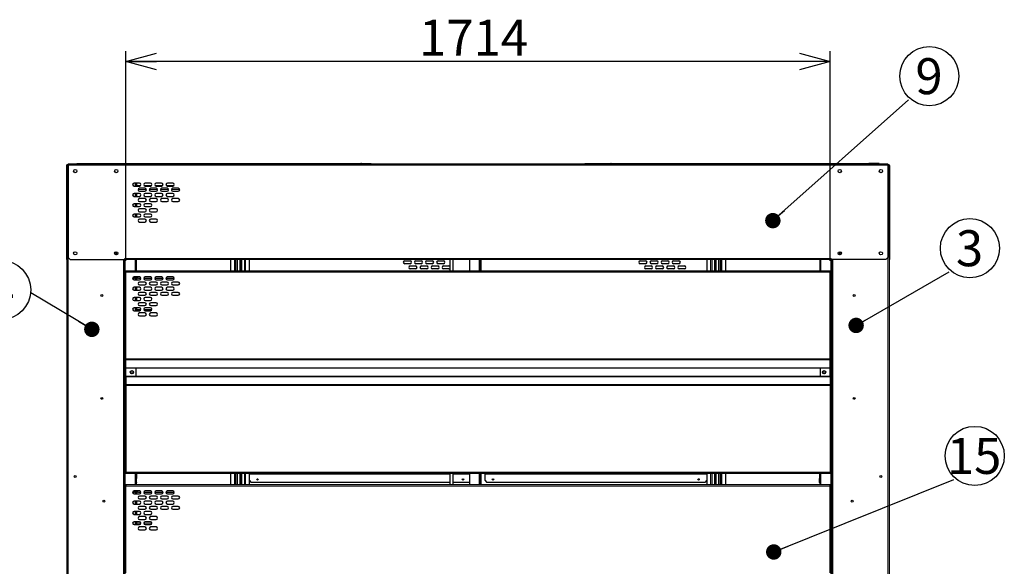
# Model space of a CAD drawing. Units: millimetres. Extents: x 500 to 10412, y 200 to 7225.
# Drawn here: x 4803 to 7198, y 2964 to 4293 of the extents above; entities that cross this region are included whole.
import ezdxf

# ---------------------------------------------------------------- set-up
doc = ezdxf.new("R2010")
doc.units = ezdxf.units.MM
doc.header["$LTSCALE"] = 25
doc.layers.add('細線', color=7, linetype='Continuous', lineweight=25)
doc.styles.add('SLDTEXTSTYLE1', font='MSGOTHIC.TTC')
doc.styles.add('SLDTEXTSTYLE3', font='MSGOTHIC.TTC')
doc.styles.get("Standard").update_dxf_attribs({"font": 'MSGOTHIC.TTC'})
doc.dimstyles.new('SLDDIMSTYLE0', dxfattribs={"dimtxt": 87.5, "dimasz": 75, "dimexe": 0, "dimexo": 0.0625, "dimgap": 21.875, "dimtad": 3, "dimdec": 1, "dimrnd": 1e-09, "dimzin": 12, "dimdsep": 46, "dimtxsty": 'SLDTEXTSTYLE1', "dimblk1": 'OPEN30', "dimblk2": 'OPEN30', "dimsah": 1, "dimcen": 0.09, "dimadec": 0, "dimazin": 3, "dimtfac": 1, "dimtdec": 1, "dimtofl": 0, "dimtmove": 0, "dimatfit": 3, "dimldrblk": 'OPEN30', "dimfxl": 1, "dimfrac": 2, "dimtolj": 1, "dimtzin": 12, "dimarcsym": 0})
doc.dimstyles.new('SLDDIMSTYLE3', dxfattribs={"dimtxt": 0.18, "dimasz": 37.5, "dimexe": 0, "dimexo": 0.0625, "dimgap": 0, "dimtad": 0, "dimtih": 1, "dimtoh": 1, "dimdec": 0, "dimrnd": 1e-09, "dimzin": 0, "dimdsep": 46, "dimtxsty": 'STANDARD', "dimblk1": 'DOT', "dimblk2": 'DOT', "dimsah": 1, "dimcen": 0.09, "dimadec": 0, "dimazin": 0, "dimtfac": 37.5, "dimtdec": 0, "dimtofl": 0, "dimtmove": 0, "dimatfit": 3, "dimldrblk": 'DOT', "dimfxl": 1, "dimfrac": 2, "dimtolj": 1, "dimtzin": 0, "dimarcsym": 0})

# ---------------------------------------------------------------- blocks, each defined once
blk = doc.blocks.new('_Open30')
at = {"color": 0, "linetype": 'ByBlock', "lineweight": -2}
for p, q in [((-1, 0.267949), (0, 0)), ((0, 0), (-1, -0.267949)), ((0, 0), (-1, 0))]:
    blk.add_line(p, q, dxfattribs=at)
blk = doc.blocks.new('_D_15')
at = {"layer": '細線'}
for p, q in [((5061.1, 3707.2), (5061.1, 4216.2)), ((6775.1, 3707.2), (6775.1, 4216.2)), ((6775.1, 4191.2), (5061.1, 4191.2))]:
    blk.add_line(p, q, dxfattribs=at)
at = {"layer": '細線', "xscale": 75, "yscale": 75, "rotation": 180}
blk.add_blockref('_Open30', (5061.1, 4191.2), dxfattribs=at)
at = {"layer": '細線', "xscale": 75, "yscale": 75}
blk.add_blockref('_Open30', (6775.1, 4191.2), dxfattribs=at)
at = {"layer": '細線', "insert": (5774.8, 4293), "char_height": 87.5, "attachment_point": 1, "style": 'SLDTEXTSTYLE1'}
blk.add_mtext('1714', dxfattribs=at)
blk = doc.blocks.new('SW_NOTE_17')
at = {"layer": '細線', "color": 0}
blk.add_circle((-71.8, 7), 71.8, dxfattribs=at)
at = {"layer": '細線', "color": 0, "insert": (-72.7, 50.8), "char_height": 87.5, "attachment_point": 2, "style": 'SLDTEXTSTYLE3'}
blk.add_mtext('4', dxfattribs=at)
blk = doc.blocks.new('_Dot')
at = {"color": 0, "linetype": 'ByBlock', "lineweight": -2}
blk.add_line((-0.5, 0), (-1, 0), dxfattribs=at)
at = {"color": 0, "linetype": 'ByBlock', "const_width": 0.5}
blk.add_lwpolyline([(-0.25, 0, 1), (0.25, 0, 1)], format="xyb", close=True, dxfattribs=at)
blk = doc.blocks.new('SW_NOTE_18')
at = {"layer": '細線', "color": 0}
blk.add_circle((50.8, 57.8), 71.8, dxfattribs=at)
at = {"layer": '細線', "color": 0, "insert": (49.9, 101.5), "char_height": 87.5, "attachment_point": 2, "style": 'SLDTEXTSTYLE3'}
blk.add_mtext('3', dxfattribs=at)
blk = doc.blocks.new('SW_NOTE_19')
at = {"layer": '細線', "color": 0}
blk.add_circle((50.8, 57.8), 71.8, dxfattribs=at)
at = {"layer": '細線', "color": 0, "insert": (49.9, 101.5), "char_height": 87.5, "attachment_point": 2, "style": 'SLDTEXTSTYLE3'}
blk.add_mtext('9', dxfattribs=at)
blk = doc.blocks.new('SW_NOTE_20')
at = {"layer": '細線', "color": 0}
blk.add_circle((50.8, 57.8), 71.8, dxfattribs=at)
at = {"layer": '細線', "color": 0, "insert": (49.1, 101.5), "char_height": 87.5, "attachment_point": 2, "style": 'SLDTEXTSTYLE3'}
blk.add_mtext('15', dxfattribs=at)

msp = doc.modelspace()

# ---------------------------------------------------------------- linework, layer by layer
at = {"color": 7, "linetype": 'Continuous', "lineweight": 25}
for p, q in [((4917.11, 3938.35), (4917.11, 3715.15)), ((4918.11, 3938.35), (4918.11, 3937.15)), ((4918.11, 3937.15), (4918.11, 2040.15)), ((4918.11, 3937.15), (4920.91, 3937.15)), ((4921.11, 3941.15), (4919.91, 3941.15)), ((4921.11, 3940.15), (4919.91, 3940.15)), ((4920.91, 3937.15), (4921.11, 3937.15)), ((4921.11, 3942.15), (4921.11, 3939.35)), ((6915.11, 3942.15), (4921.11, 3942.15)), ((4921.11, 3939.35), (4921.11, 3715.15)), ((4942.11, 3942.15), (4942.11, 3943.75)), ((4942.11, 3943.75), (4947.11, 3943.75)), ((4947.11, 3942.15), (4947.11, 3943.75)), ((4947.11, 3943.75), (4967.21, 3943.75)), ((4967.21, 3942.15), (4967.21, 3943.75)), ((4967.21, 3943.75), (5030.11, 3943.75)), ((5030.11, 3943.14), (5030.11, 3943.75)), ((5030.11, 3943.75), (5632.98, 3943.75)), ((5030.11, 3942.15), (5030.11, 3943.14)), ((5634.4, 3943.75), (5632.98, 3943.75)), ((5634.4, 3943.14), (5634.4, 3943.75)), ((5634.4, 3943.75), (5658.11, 3943.75)), ((5658.11, 3942.15), (5658.11, 3943.75)), ((6178.11, 3942.15), (6178.11, 3943.75)), ((6178.11, 3943.75), (6241.01, 3943.75)), ((6241.01, 3943.14), (6241.01, 3943.75)), ((6242.42, 3943.75), (6241.01, 3943.75)), ((6242.42, 3943.75), (6845.29, 3943.75)), ((6845.29, 3943.14), (6845.29, 3943.75)), ((6845.29, 3943.75), (6869.01, 3943.75)), ((6845.29, 3942.15), (6845.29, 3943.14)), ((6869.01, 3942.15), (6869.01, 3943.75)), ((6889.11, 3943.75), (6869.01, 3943.75)), ((6889.11, 3942.15), (6889.11, 3943.75)), ((6894.11, 3943.75), (6889.11, 3943.75)), ((6894.11, 3942.15), (6894.11, 3943.75)), ((6915.11, 3942.15), (6915.11, 3939.35)), ((6915.11, 3941.15), (6916.31, 3941.15)), ((6915.11, 3940.15), (6916.31, 3940.15)), ((6915.11, 3939.35), (6915.11, 3715.15)), ((6915.31, 3937.15), (6915.11, 3937.15)), ((6918.11, 3937.15), (6915.31, 3937.15)), ((6918.11, 3938.35), (6918.11, 3937.15)), ((6918.11, 3937.15), (6918.11, 2040.15)), ((6919.11, 3938.35), (6919.11, 3715.15)), ((5094.36, 3895.65), (5081.36, 3895.65)), ((5081.36, 3888.65), (5094.36, 3888.65)), ((5086.11, 3895.65), (5086.11, 3888.65)), ((5087.11, 3895.65), (5087.11, 3888.65)), ((5107.86, 3883.15), (5094.86, 3883.15)), ((5121.36, 3895.65), (5108.36, 3895.65)), ((5108.36, 3888.65), (5121.36, 3888.65)), ((5134.86, 3883.15), (5121.86, 3883.15)), ((5148.36, 3895.65), (5135.36, 3895.65)), ((5135.36, 3888.65), (5148.36, 3888.65)), ((5161.86, 3883.15), (5148.86, 3883.15)), ((5175.36, 3895.65), (5162.36, 3895.65)), ((5162.36, 3888.65), (5175.36, 3888.65)), ((5188.86, 3883.15), (5175.86, 3883.15)), ((5094.36, 3870.65), (5081.36, 3870.65)), ((5081.36, 3863.65), (5094.36, 3863.65)), ((5086.11, 3870.65), (5086.11, 3863.65)), ((5087.11, 3870.65), (5087.11, 3863.65)), ((5094.86, 3876.15), (5107.86, 3876.15)), ((5107.86, 3858.15), (5094.86, 3858.15)), ((5121.36, 3870.65), (5108.36, 3870.65)), ((5108.36, 3863.65), (5121.36, 3863.65)), ((5121.86, 3876.15), (5134.86, 3876.15)), ((5134.86, 3858.15), (5121.86, 3858.15)), ((5148.36, 3870.65), (5135.36, 3870.65)), ((5135.36, 3863.65), (5148.36, 3863.65)), ((5148.86, 3876.15), (5161.86, 3876.15)), ((5161.86, 3858.15), (5148.86, 3858.15)), ((5175.36, 3870.65), (5162.36, 3870.65)), ((5162.36, 3863.65), (5175.36, 3863.65)), ((5175.86, 3876.15), (5188.86, 3876.15)), ((5188.86, 3858.15), (5175.86, 3858.15)), ((5094.36, 3845.65), (5081.36, 3845.65)), ((5081.36, 3838.65), (5094.36, 3838.65)), ((5086.11, 3845.65), (5086.11, 3838.65)), ((5087.11, 3845.65), (5087.11, 3838.65)), ((5094.86, 3851.15), (5107.86, 3851.15)), ((5107.86, 3833.15), (5094.86, 3833.15)), ((5121.36, 3845.65), (5108.36, 3845.65)), ((5108.36, 3838.65), (5121.36, 3838.65)), ((5121.86, 3851.15), (5134.86, 3851.15)), ((5134.86, 3833.15), (5121.86, 3833.15)), ((5148.86, 3851.15), (5161.86, 3851.15)), ((5175.86, 3851.15), (5188.86, 3851.15)), ((5094.36, 3820.65), (5081.36, 3820.65)), ((5081.36, 3813.65), (5094.36, 3813.65)), ((5086.11, 3820.65), (5086.11, 3813.65)), ((5087.11, 3820.65), (5087.11, 3813.65)), ((5094.86, 3826.15), (5107.86, 3826.15)), ((5121.36, 3820.65), (5108.36, 3820.65)), ((5108.36, 3813.65), (5121.36, 3813.65)), ((5121.86, 3826.15), (5134.86, 3826.15)), ((5107.86, 3808.15), (5094.86, 3808.15)), ((5094.86, 3801.15), (5107.86, 3801.15)), ((5134.86, 3808.15), (5121.86, 3808.15)), ((5121.86, 3801.15), (5134.86, 3801.15)), ((4918.11, 3715.15), (4917.11, 3715.15)), ((4917.11, 3715.15), (4917.11, 3710.15)), ((4926.11, 3710.15), (4921.11, 3715.15)), ((5034.31, 3726.4), (5041.91, 3726.4)), ((5058.61, 3710.15), (5058.61, 3712.95)), ((6777.61, 3710.15), (6777.61, 3712.95)), ((6794.31, 3726.4), (6801.91, 3726.4)), ((6910.11, 3710.15), (6915.11, 3715.15)), ((6918.11, 3715.15), (6919.11, 3715.15)), ((6919.11, 3715.15), (6919.11, 3710.15)), ((4917.11, 3710.15), (4918.11, 3710.15)), ((4926.11, 3710.15), (5058.61, 3710.15)), ((5058.11, 3710.15), (5058.11, 2040.15)), ((6777.61, 3710.15), (5058.61, 3710.15)), ((5085.59, 3710.15), (5085.59, 3682.15)), ((5086.3, 3710.15), (5086.3, 3682.15)), ((5316.11, 3710.15), (5316.11, 3682.15)), ((5328.11, 3682.15), (5328.11, 3710.15)), ((5330.11, 3682.15), (5330.11, 3710.15)), ((5341.11, 3682.15), (5341.11, 3710.15)), ((5343.11, 3682.15), (5343.11, 3710.15)), ((5349.61, 3710.15), (5349.61, 3682.15)), ((5361.61, 3710.15), (5361.61, 3682.15)), ((5739.86, 3706.9), (5752.86, 3706.9)), ((5752.86, 3699.9), (5739.86, 3699.9)), ((5753.36, 3694.4), (5766.36, 3694.4)), ((5766.86, 3706.9), (5779.86, 3706.9)), ((5779.86, 3699.9), (5766.86, 3699.9)), ((5780.36, 3694.4), (5793.36, 3694.4)), ((5793.86, 3706.9), (5806.86, 3706.9)), ((5806.86, 3699.9), (5793.86, 3699.9)), ((5807.36, 3694.4), (5820.36, 3694.4)), ((5820.86, 3706.9), (5833.86, 3706.9)), ((5833.86, 3699.9), (5820.86, 3699.9)), ((5834.36, 3694.4), (5847.36, 3694.4)), ((5849.62, 3710.15), (5849.63, 3682.15)), ((5857.63, 3682.15), (5857.62, 3710.15)), ((5897.61, 3710.15), (5897.61, 3682.15)), ((5923.61, 3710.15), (5923.61, 3682.15)), ((6312.86, 3706.9), (6325.86, 3706.9)), ((6325.86, 3699.9), (6312.86, 3699.9)), ((6326.36, 3694.4), (6339.36, 3694.4)), ((6339.86, 3706.9), (6352.86, 3706.9)), ((6352.86, 3699.9), (6339.86, 3699.9)), ((6353.36, 3694.4), (6366.36, 3694.4)), ((6366.86, 3706.9), (6379.86, 3706.9)), ((6379.86, 3699.9), (6366.86, 3699.9)), ((6380.36, 3694.4), (6393.36, 3694.4)), ((6393.86, 3706.9), (6406.86, 3706.9)), ((6406.86, 3699.9), (6393.86, 3699.9)), ((6407.36, 3694.4), (6420.36, 3694.4)), ((6474.61, 3710.15), (6474.61, 3682.15)), ((6486.61, 3710.15), (6486.61, 3682.15)), ((6493.11, 3710.15), (6493.11, 3682.15)), ((6495.11, 3710.15), (6495.11, 3682.15)), ((6506.11, 3710.15), (6506.11, 3682.15)), ((6508.11, 3710.15), (6508.11, 3682.15)), ((6520.11, 3710.15), (6520.11, 3682.15)), ((6749.93, 3710.15), (6749.93, 3682.15)), ((6750.63, 3710.15), (6750.63, 3682.15)), ((6910.11, 3710.15), (6777.61, 3710.15)), ((6778.11, 3710.15), (6778.11, 2040.15)), ((6919.11, 3710.15), (6918.11, 3710.15)), ((5061.12, 3682.15), (5061.12, 3679.35)), ((6775.12, 3682.15), (5061.12, 3682.15)), ((5061.12, 3468.42), (5061.12, 3679.35)), ((5084.65, 3667.68), (5081.12, 3664.15)), ((5094.37, 3667.68), (5081.37, 3667.68)), ((5086.11, 3667.68), (5086.11, 3660.68)), ((5087.11, 3667.68), (5087.11, 3660.68)), ((5092.12, 3664.15), (5088.6, 3667.68)), ((5121.37, 3667.68), (5108.37, 3667.68)), ((5148.37, 3667.68), (5135.37, 3667.68)), ((5175.37, 3667.68), (5162.37, 3667.68)), ((5766.36, 3687.4), (5753.36, 3687.4)), ((5793.36, 3687.4), (5780.36, 3687.4)), ((5820.36, 3687.4), (5807.36, 3687.4)), ((5847.36, 3687.4), (5834.36, 3687.4)), ((6339.36, 3687.4), (6326.36, 3687.4)), ((6366.36, 3687.4), (6353.36, 3687.4)), ((6393.36, 3687.4), (6380.36, 3687.4)), ((6420.36, 3687.4), (6407.36, 3687.4)), ((6775.12, 3679.35), (6775.12, 3682.15)), ((6775.12, 3468.42), (6775.12, 3679.35)), ((5077.87, 3664.15), (5081.12, 3664.15)), ((5081.37, 3660.68), (5094.37, 3660.68)), ((5094.37, 3642.68), (5081.37, 3642.68)), ((5086.11, 3642.68), (5086.11, 3635.68)), ((5087.11, 3642.68), (5087.11, 3635.68)), ((5097.87, 3664.15), (5092.12, 3664.15)), ((5107.87, 3655.18), (5094.87, 3655.18)), ((5094.87, 3648.18), (5107.87, 3648.18)), ((5124.87, 3664.15), (5104.87, 3664.15)), ((5108.37, 3660.68), (5121.37, 3660.68)), ((5121.37, 3642.68), (5108.37, 3642.68)), ((5134.87, 3655.18), (5121.87, 3655.18)), ((5121.87, 3648.18), (5134.87, 3648.18)), ((5151.87, 3664.15), (5131.87, 3664.15)), ((5135.37, 3660.68), (5148.37, 3660.68)), ((5148.37, 3642.68), (5135.37, 3642.68)), ((5161.87, 3655.18), (5148.87, 3655.18)), ((5148.87, 3648.18), (5161.87, 3648.18)), ((5178.87, 3664.15), (5158.87, 3664.15)), ((5162.37, 3660.68), (5175.37, 3660.68)), ((5175.37, 3642.68), (5162.37, 3642.68)), ((5188.87, 3655.18), (5175.87, 3655.18)), ((5175.87, 3648.18), (5188.87, 3648.18)), ((5081.37, 3635.68), (5094.37, 3635.68)), ((5094.37, 3617.68), (5081.37, 3617.68)), ((5086.11, 3617.68), (5086.11, 3610.68)), ((5087.11, 3617.68), (5087.11, 3610.68)), ((5107.87, 3630.18), (5094.87, 3630.18)), ((5094.87, 3623.18), (5107.87, 3623.18)), ((5108.37, 3635.68), (5121.37, 3635.68)), ((5121.37, 3617.68), (5108.37, 3617.68)), ((5134.87, 3630.18), (5121.87, 3630.18)), ((5121.87, 3623.18), (5134.87, 3623.18)), ((5135.37, 3635.68), (5148.37, 3635.68)), ((5161.87, 3630.18), (5148.87, 3630.18)), ((5148.87, 3623.18), (5161.87, 3623.18)), ((5162.37, 3635.68), (5175.37, 3635.68)), ((5188.87, 3630.18), (5175.87, 3630.18)), ((5175.87, 3623.18), (5188.87, 3623.18)), ((5081.37, 3610.68), (5094.37, 3610.68)), ((5107.87, 3605.18), (5094.87, 3605.18)), ((5094.87, 3598.18), (5107.87, 3598.18)), ((5108.37, 3610.68), (5121.37, 3610.68)), ((5134.87, 3605.18), (5121.87, 3605.18)), ((5121.87, 3598.18), (5134.87, 3598.18)), ((5094.37, 3592.68), (5081.37, 3592.68)), ((5081.37, 3585.68), (5094.37, 3585.68)), ((5086.11, 3592.68), (5086.11, 3585.68)), ((5087.11, 3592.68), (5087.11, 3585.68)), ((5087.11, 3588.9), (5097.86, 3588.9)), ((5107.87, 3580.18), (5094.87, 3580.18)), ((5094.87, 3573.18), (5107.87, 3573.18)), ((5104.88, 3588.9), (5124.86, 3588.9)), ((5121.37, 3592.68), (5108.37, 3592.68)), ((5108.37, 3585.68), (5121.37, 3585.68)), ((5134.87, 3580.18), (5121.87, 3580.18)), ((5121.87, 3573.18), (5134.87, 3573.18)), ((5061.12, 3468.42), (5061.12, 3466.12)), ((5061.12, 3447.19), (5061.12, 3466.12)), ((6775.12, 3466.12), (6775.12, 3468.42)), ((6775.12, 3447.19), (6775.12, 3466.12)), ((5061.12, 3447.19), (5061.12, 3445.71)), ((5061.12, 3426.59), (5061.12, 3445.71)), ((5061.12, 3426.59), (5061.12, 3425.11)), ((5086, 3446.51), (5086, 3425.79)), ((6750.22, 3446.51), (6750.22, 3425.79)), ((6775.12, 3445.71), (6775.12, 3447.19)), ((6775.12, 3426.59), (6775.12, 3445.71)), ((6775.12, 3425.11), (6775.12, 3426.59)), ((5061.12, 3425.11), (5061.12, 3406.18)), ((5061.12, 3406.18), (5061.12, 3403.89)), ((5061.12, 3403.89), (5061.12, 3192.95)), ((6775.12, 3425.11), (6775.12, 3406.18)), ((6775.12, 3403.89), (6775.12, 3406.18)), ((6775.12, 3403.89), (6775.12, 3192.95)), ((5061.12, 3192.95), (5061.12, 3190.15)), ((6775.12, 3190.15), (5061.12, 3190.15)), ((5086.11, 3190.15), (5086.11, 3177.65)), ((5087.11, 3190.15), (5087.11, 3177.65)), ((5316.11, 3190.15), (5316.11, 3162.15)), ((5328.11, 3162.15), (5328.11, 3190.15)), ((5330.11, 3162.15), (5330.11, 3190.15)), ((5341.11, 3162.15), (5341.11, 3190.15)), ((5343.11, 3162.15), (5343.11, 3190.15)), ((5349.61, 3190.15), (5349.61, 3162.15)), ((5361.61, 3190.15), (5361.61, 3162.15)), ((5849.75, 3190.15), (5849.76, 3162.15)), ((5857.76, 3162.15), (5857.75, 3190.15)), ((5897.61, 3190.15), (5897.61, 3162.15)), ((5923.61, 3190.15), (5923.61, 3162.15)), ((5934.61, 3190.15), (5934.61, 3188.35)), ((5934.61, 3188.35), (5934.61, 3173.4)), ((6474.61, 3190.15), (6474.61, 3162.15)), ((6486.61, 3190.15), (6486.61, 3162.15)), ((6493.11, 3190.15), (6493.11, 3162.15)), ((6495.11, 3190.15), (6495.11, 3162.15)), ((6506.11, 3190.15), (6506.11, 3162.15)), ((6508.11, 3190.15), (6508.11, 3162.15)), ((6520.11, 3190.15), (6520.11, 3162.15)), ((6749.11, 3190.15), (6749.11, 3177.65)), ((6750.11, 3190.15), (6750.11, 3177.65)), ((6775.12, 3190.15), (6775.12, 3192.95)), ((5061.12, 3162.15), (5061.12, 3159.35)), ((6775.12, 3162.15), (5061.12, 3162.15)), ((5086, 3167.65), (5085.59, 3167.65)), ((5085.59, 3167.65), (5085.59, 3162.15)), ((5086.11, 3168.45), (5086, 3167.65)), ((5086.94, 3167.65), (5086, 3167.65)), ((5086.11, 3168.45), (5086.11, 3177.65)), ((5087.11, 3177.65), (5086.11, 3177.65)), ((5086.11, 3168.45), (5087.11, 3168.45)), ((5086.3, 3167.65), (5086.3, 3162.15)), ((5087.11, 3168.45), (5086.94, 3167.65)), ((5087.11, 3168.45), (5087.11, 3177.65)), ((5361.61, 3173.4), (5366.61, 3168.4)), ((5849.75, 3168.4), (5366.61, 3168.4)), ((5896.61, 3168.4), (5857.75, 3168.4)), ((5897.61, 3169.4), (5896.61, 3168.4)), ((5934.61, 3173.4), (5939.61, 3168.4)), ((6469.61, 3168.4), (5939.61, 3168.4)), ((6474.61, 3173.4), (6469.61, 3168.4)), ((6749.11, 3168.45), (6749.11, 3177.65)), ((6749.11, 3177.65), (6750.11, 3177.65)), ((6750.11, 3168.45), (6749.11, 3168.45)), ((6749.11, 3168.45), (6749.28, 3167.65)), ((6749.28, 3167.65), (6750.22, 3167.65)), ((6749.93, 3167.65), (6749.93, 3162.15)), ((6750.11, 3168.45), (6750.11, 3177.65)), ((6750.11, 3168.45), (6750.22, 3167.65)), ((6750.22, 3167.65), (6750.63, 3167.65)), ((6750.63, 3167.65), (6750.63, 3162.15)), ((6775.12, 3159.35), (6775.12, 3162.15)), ((5061.12, 2948.41), (5061.12, 3159.35)), ((5077.87, 3144.15), (5081.12, 3144.15)), ((5084.65, 3147.68), (5081.12, 3144.15)), ((5094.37, 3147.68), (5081.37, 3147.68)), ((5081.37, 3140.68), (5094.37, 3140.68)), ((5086.11, 3147.68), (5086.11, 3140.68)), ((5087.11, 3147.68), (5087.11, 3140.68)), ((5092.12, 3144.15), (5088.6, 3147.68)), ((5097.87, 3144.15), (5092.12, 3144.15)), ((5124.87, 3144.15), (5104.87, 3144.15)), ((5121.37, 3147.68), (5108.37, 3147.68)), ((5108.37, 3140.68), (5121.37, 3140.68)), ((5151.87, 3144.15), (5131.87, 3144.15)), ((5148.37, 3147.68), (5135.37, 3147.68)), ((5135.37, 3140.68), (5148.37, 3140.68)), ((5178.87, 3144.15), (5158.87, 3144.15)), ((5175.37, 3147.68), (5162.37, 3147.68)), ((5162.37, 3140.68), (5175.37, 3140.68)), ((6775.12, 2948.41), (6775.12, 3159.35)), ((5094.37, 3122.68), (5081.37, 3122.68)), ((5081.37, 3115.68), (5094.37, 3115.68)), ((5086.11, 3122.68), (5086.11, 3115.68)), ((5087.11, 3122.68), (5087.11, 3115.68)), ((5107.87, 3135.18), (5094.87, 3135.18)), ((5094.87, 3128.18), (5107.87, 3128.18)), ((5121.37, 3122.68), (5108.37, 3122.68)), ((5108.37, 3115.68), (5121.37, 3115.68)), ((5134.87, 3135.18), (5121.87, 3135.18)), ((5121.87, 3128.18), (5134.87, 3128.18)), ((5148.37, 3122.68), (5135.37, 3122.68)), ((5135.37, 3115.68), (5148.37, 3115.68)), ((5161.87, 3135.18), (5148.87, 3135.18)), ((5148.87, 3128.18), (5161.87, 3128.18)), ((5175.37, 3122.68), (5162.37, 3122.68)), ((5162.37, 3115.68), (5175.37, 3115.68)), ((5188.87, 3135.18), (5175.87, 3135.18)), ((5175.87, 3128.18), (5188.87, 3128.18)), ((5094.37, 3097.68), (5081.37, 3097.68)), ((5081.37, 3090.68), (5094.37, 3090.68)), ((5086.11, 3097.68), (5086.11, 3090.68)), ((5087.11, 3097.68), (5087.11, 3090.68)), ((5107.87, 3110.18), (5094.87, 3110.18)), ((5094.87, 3103.18), (5107.87, 3103.18)), ((5121.37, 3097.68), (5108.37, 3097.68)), ((5108.37, 3090.68), (5121.37, 3090.68)), ((5134.87, 3110.18), (5121.87, 3110.18)), ((5121.87, 3103.18), (5134.87, 3103.18)), ((5161.87, 3110.18), (5148.87, 3110.18)), ((5148.87, 3103.18), (5161.87, 3103.18)), ((5188.87, 3110.18), (5175.87, 3110.18)), ((5175.87, 3103.18), (5188.87, 3103.18)), ((5094.37, 3072.68), (5081.37, 3072.68)), ((5086.11, 3072.68), (5086.11, 3065.68)), ((5087.11, 3072.68), (5087.11, 3065.68)), ((5107.87, 3085.18), (5094.87, 3085.18)), ((5094.87, 3078.18), (5107.87, 3078.18)), ((5121.37, 3072.68), (5108.37, 3072.68)), ((5134.87, 3085.18), (5121.87, 3085.18)), ((5121.87, 3078.18), (5134.87, 3078.18)), ((5081.37, 3065.68), (5094.37, 3065.68)), ((5107.87, 3060.18), (5094.87, 3060.18)), ((5094.87, 3053.18), (5107.87, 3053.18)), ((5108.37, 3065.68), (5121.37, 3065.68)), ((5134.87, 3060.18), (5121.87, 3060.18)), ((5121.87, 3053.18), (5134.87, 3053.18))]:
    msp.add_line(p, q, dxfattribs=at)
at = {"color": 8, "linetype": 'Continuous', "lineweight": 18}
for p, q in [((4917.11, 3938.35), (4918.11, 3938.35)), ((4919.91, 3940.15), (4919.91, 3941.15)), ((4920.91, 3937.15), (4920.91, 2040.15)), ((6915.11, 3939.35), (4921.11, 3939.35)), ((6915.31, 3937.15), (6915.31, 2040.15)), ((6916.31, 3940.15), (6916.31, 3941.15)), ((6919.11, 3938.35), (6918.11, 3938.35)), ((5084.31, 3895.65), (5084.31, 3888.65)), ((5087.11, 3889.65), (5096.81, 3889.65)), ((5105.91, 3889.65), (5123.81, 3889.65)), ((5132.91, 3889.65), (5150.81, 3889.65)), ((5159.91, 3889.65), (5177.81, 3889.65)), ((5084.31, 3870.65), (5084.31, 3863.65)), ((5091.45, 3880.45), (5111.27, 3880.45)), ((5118.45, 3880.45), (5138.27, 3880.45)), ((5145.45, 3880.45), (5165.27, 3880.45)), ((5172.45, 3880.45), (5192.27, 3880.45)), ((5084.31, 3845.65), (5084.31, 3838.65)), ((5084.31, 3820.65), (5084.31, 3813.65)), ((5058.61, 3712.95), (6777.61, 3712.95)), ((5055.31, 3710.15), (5055.31, 2040.15)), ((5059.91, 3710.15), (5059.91, 2040.15)), ((5084.31, 3710.15), (5084.31, 3682.15)), ((5325.31, 3710.15), (5325.31, 3682.15)), ((5332.81, 3682.15), (5332.81, 3710.15)), ((5338.41, 3682.15), (5338.41, 3710.15)), ((5352.41, 3710.15), (5352.41, 3682.15)), ((5920.81, 3710.15), (5920.81, 3682.15)), ((5925.41, 3710.15), (5925.41, 3682.15)), ((6483.81, 3710.15), (6483.81, 3682.15)), ((6497.81, 3710.15), (6497.81, 3682.15)), ((6503.41, 3710.15), (6503.41, 3682.15)), ((6510.91, 3710.15), (6510.91, 3682.15)), ((6751.91, 3710.15), (6751.91, 3682.15)), ((6776.31, 3710.15), (6776.31, 2040.15)), ((6780.91, 3710.15), (6780.91, 2040.15)), ((6775.12, 3679.35), (5061.12, 3679.35)), ((5084.31, 3667.34), (5084.31, 3660.68)), ((5084.31, 3642.68), (5084.31, 3635.68)), ((5084.31, 3617.68), (5084.31, 3610.68)), ((5084.31, 3592.68), (5084.31, 3585.68)), ((6775.12, 3468.42), (5061.12, 3468.42)), ((6775.12, 3466.12), (5061.12, 3466.12)), ((6775.12, 3447.19), (5061.12, 3447.19)), ((5085.92, 3445.71), (5061.12, 3445.71)), ((5085.92, 3426.59), (5061.12, 3426.59)), ((5072.87, 3434.85), (5079.37, 3434.85)), ((6749.7, 3445.71), (5086.52, 3445.71)), ((6749.7, 3426.59), (5086.52, 3426.59)), ((6775.12, 3445.71), (6750.3, 3445.71)), ((6775.12, 3426.59), (6750.3, 3426.59)), ((6756.85, 3434.85), (6763.35, 3434.85)), ((6775.12, 3425.11), (5061.12, 3425.11)), ((6775.12, 3406.18), (5061.12, 3406.18)), ((6775.12, 3403.89), (5061.12, 3403.89)), ((6775.12, 3192.95), (5061.12, 3192.95)), ((5084.31, 3190.15), (5084.31, 3162.15)), ((5325.31, 3190.15), (5325.31, 3162.15)), ((5332.81, 3162.15), (5332.81, 3190.15)), ((5338.41, 3162.15), (5338.41, 3190.15)), ((5352.41, 3190.15), (5352.41, 3162.15)), ((5849.75, 3188.35), (5361.61, 3188.35)), ((5897.61, 3188.35), (5857.75, 3188.35)), ((5920.81, 3190.15), (5920.81, 3162.15)), ((5925.41, 3190.15), (5925.41, 3162.15)), ((6474.61, 3188.35), (5934.61, 3188.35)), ((6483.81, 3190.15), (6483.81, 3162.15)), ((6497.81, 3190.15), (6497.81, 3162.15)), ((6503.41, 3190.15), (6503.41, 3162.15)), ((6510.91, 3190.15), (6510.91, 3162.15)), ((6751.91, 3190.15), (6751.91, 3162.15)), ((6775.12, 3159.35), (5061.12, 3159.35)), ((5084.31, 3147.34), (5084.31, 3140.68)), ((5084.31, 3122.68), (5084.31, 3115.68)), ((5084.31, 3097.68), (5084.31, 3090.68)), ((5084.31, 3072.68), (5084.31, 3065.68)), ((5087.11, 3069.65), (5097.84, 3069.65)), ((5104.91, 3069.65), (5124.84, 3069.65))]:
    msp.add_line(p, q, dxfattribs=at)
at = {"color": 7, "linetype": 'Continuous', "lineweight": 25}
for centre, radius in [((4938.11, 3925.15), 4), ((5038.11, 3925.15), 4), ((6798.11, 3925.15), 4), ((6898.11, 3925.15), 4), ((4938.11, 3725.15), 4), ((5038.11, 3725.15), 4), ((6798.11, 3725.15), 4), ((6898.11, 3725.15), 4), ((5003.11, 3622.65), 2.25), ((6833.11, 3622.65), 2.25), ((5076.12, 3436.15), 4), ((5076.12, 3436.15), 3.5), ((6760.12, 3436.15), 4), ((6760.1, 3436.15), 3.5), ((5003.11, 3372.65), 2.25), ((6833.11, 3372.65), 2.25), ((4938.11, 3182.65), 2.25), ((5381.61, 3175.65), 1.7), ((5881.61, 3175.65), 1.7), ((5954.61, 3175.65), 1.7), ((6454.61, 3175.65), 1.7), ((6898.11, 3182.65), 2.25), ((5008.11, 3122.65), 2.25), ((6828.11, 3122.65), 2.25)]:
    msp.add_circle(centre, radius, dxfattribs=at)
for centre, radius, start, end in [((4919.91, 3938.35), 2.8, 90, 180), ((4919.91, 3938.35), 1.8, 90, 180), ((5027.77, 3940.74), 3.35, 24.81628, 45.70956), ((5632.93, 3941.69), 2.07, 44.90987, 88.65419), ((5632.06, 3940.75), 3.35, 24.80581, 45.72003), ((6243.35, 3940.75), 3.35, 134.27997, 155.19419), ((6242.47, 3941.69), 2.07, 91.34724, 135.08869), ((6847.63, 3940.75), 3.35, 134.26951, 155.20466), ((6916.31, 3938.35), 2.8, 0, 90), ((6916.31, 3938.35), 1.8, 0, 90), ((5081.36, 3892.15), 3.5, 90, 270), ((5094.86, 3879.65), 3.5, 90, 270), ((5094.36, 3892.15), 3.5, 270, 90), ((5108.36, 3892.15), 3.5, 90, 270), ((5107.86, 3879.65), 3.5, 270, 90), ((5121.86, 3879.65), 3.5, 90, 270), ((5121.36, 3892.15), 3.5, 270, 90), ((5135.36, 3892.15), 3.5, 90, 270), ((5134.86, 3879.65), 3.5, 270, 90), ((5148.86, 3879.65), 3.5, 90, 270), ((5148.36, 3892.15), 3.5, 270, 90), ((5162.36, 3892.15), 3.5, 90, 270), ((5161.86, 3879.65), 3.5, 270, 90), ((5175.86, 3879.65), 3.5, 90, 270), ((5175.36, 3892.15), 3.5, 270, 90), ((5188.86, 3879.65), 3.5, 270, 90), ((5081.36, 3867.15), 3.5, 90, 270), ((5094.86, 3854.65), 3.5, 90, 270), ((5094.36, 3867.15), 3.5, 270, 90), ((5108.36, 3867.15), 3.5, 90, 270), ((5107.86, 3854.65), 3.5, 270, 90), ((5121.86, 3854.65), 3.5, 90, 270), ((5121.36, 3867.15), 3.5, 270, 90), ((5135.36, 3867.15), 3.5, 90, 270), ((5134.86, 3854.65), 3.5, 270, 90), ((5148.86, 3854.65), 3.5, 90, 270), ((5148.36, 3867.15), 3.5, 270, 90), ((5162.36, 3867.15), 3.5, 90, 270), ((5161.86, 3854.65), 3.5, 270, 90), ((5175.86, 3854.65), 3.5, 90, 270), ((5175.36, 3867.15), 3.5, 270, 90), ((5188.86, 3854.65), 3.5, 270, 90), ((5081.36, 3842.15), 3.5, 90, 270), ((5094.86, 3829.65), 3.5, 90, 270), ((5094.36, 3842.15), 3.5, 270, 90), ((5108.36, 3842.15), 3.5, 90, 270), ((5107.86, 3829.65), 3.5, 270, 90), ((5121.86, 3829.65), 3.5, 90, 270), ((5121.36, 3842.15), 3.5, 270, 90), ((5134.86, 3829.65), 3.5, 270, 90), ((5081.36, 3817.15), 3.5, 90, 270), ((5094.36, 3817.15), 3.5, 270, 90), ((5108.36, 3817.15), 3.5, 90, 270), ((5121.36, 3817.15), 3.5, 270, 90), ((5094.86, 3804.65), 3.5, 90, 270), ((5107.86, 3804.65), 3.5, 270, 90), ((5121.86, 3804.65), 3.5, 90, 270), ((5134.86, 3804.65), 3.5, 270, 90), ((5041.11, 3724.65), 3.5, 150, 245.56616), ((6795.11, 3724.65), 3.5, 294.43385, 30), ((5739.86, 3703.4), 3.5, 90, 270), ((5753.36, 3690.9), 3.5, 90, 270), ((5752.86, 3703.4), 3.5, 270, 90), ((5766.86, 3703.4), 3.5, 90, 270), ((5766.36, 3690.9), 3.5, 270, 90), ((5780.36, 3690.9), 3.5, 90, 270), ((5779.86, 3703.4), 3.5, 270, 90), ((5793.86, 3703.4), 3.5, 90, 270), ((5793.36, 3690.9), 3.5, 270, 90), ((5807.36, 3690.9), 3.5, 90, 270), ((5806.86, 3703.4), 3.5, 270, 90), ((5820.86, 3703.4), 3.5, 90, 270), ((5820.36, 3690.9), 3.5, 270, 90), ((5834.36, 3690.9), 3.5, 90, 270), ((5833.86, 3703.4), 3.5, 270, 90), ((5847.36, 3690.9), 3.5, 49.67447, 90), ((6312.86, 3703.4), 3.5, 90, 270), ((6326.36, 3690.9), 3.5, 90, 270), ((6325.86, 3703.4), 3.5, 270, 90), ((6339.86, 3703.4), 3.5, 90, 270), ((6339.36, 3690.9), 3.5, 270, 90), ((6353.36, 3690.9), 3.5, 90, 270), ((6352.86, 3703.4), 3.5, 270, 90), ((6366.86, 3703.4), 3.5, 90, 270), ((6366.36, 3690.9), 3.5, 270, 90), ((6380.36, 3690.9), 3.5, 90, 270), ((6379.86, 3703.4), 3.5, 270, 90), ((6393.86, 3703.4), 3.5, 90, 270), ((6393.36, 3690.9), 3.5, 270, 90), ((6407.36, 3690.9), 3.5, 90, 270), ((6406.86, 3703.4), 3.5, 270, 90), ((6420.36, 3690.9), 3.5, 270, 90), ((5081.37, 3664.18), 3.5, 90, 270), ((5094.37, 3664.18), 3.5, 270, 90), ((5108.37, 3664.18), 3.5, 90, 270), ((5121.37, 3664.18), 3.5, 270, 90), ((5135.37, 3664.18), 3.5, 90, 270), ((5148.37, 3664.18), 3.5, 270, 90), ((5162.37, 3664.18), 3.5, 90, 270), ((5175.37, 3664.18), 3.5, 270, 90), ((5847.36, 3690.9), 3.5, 270, 310.35359), ((5081.37, 3639.18), 3.5, 90, 270), ((5094.87, 3651.68), 3.5, 90, 270), ((5094.37, 3639.18), 3.5, 270, 90), ((5108.37, 3639.18), 3.5, 90, 270), ((5107.87, 3651.68), 3.5, 270, 90), ((5121.87, 3651.68), 3.5, 90, 270), ((5121.37, 3639.18), 3.5, 270, 90), ((5135.37, 3639.18), 3.5, 90, 270), ((5134.87, 3651.68), 3.5, 270, 90), ((5148.87, 3651.68), 3.5, 90, 270), ((5148.37, 3639.18), 3.5, 270, 90), ((5162.37, 3639.18), 3.5, 90, 270), ((5161.87, 3651.68), 3.5, 270, 90), ((5175.87, 3651.68), 3.5, 90, 270), ((5175.37, 3639.18), 3.5, 270, 90), ((5188.87, 3651.68), 3.5, 270, 90), ((5081.37, 3614.18), 3.5, 90, 270), ((5094.87, 3626.68), 3.5, 90, 270), ((5094.37, 3614.18), 3.5, 270, 90), ((5108.37, 3614.18), 3.5, 90, 270), ((5107.87, 3626.68), 3.5, 270, 90), ((5121.87, 3626.68), 3.5, 90, 270), ((5121.37, 3614.18), 3.5, 270, 90), ((5134.87, 3626.68), 3.5, 270, 90), ((5148.87, 3626.68), 3.5, 90, 270), ((5161.87, 3626.68), 3.5, 270, 90), ((5175.87, 3626.68), 3.5, 90, 270), ((5188.87, 3626.68), 3.5, 270, 90), ((5094.87, 3601.68), 3.5, 90, 270), ((5107.87, 3601.68), 3.5, 270, 90), ((5121.87, 3601.68), 3.5, 90, 270), ((5134.87, 3601.68), 3.5, 270, 90), ((5081.37, 3589.18), 3.5, 90, 270), ((5094.87, 3576.68), 3.5, 90, 270), ((5094.37, 3589.18), 3.5, 270, 90), ((5108.37, 3589.18), 3.5, 90, 270), ((5107.87, 3576.68), 3.5, 270, 90), ((5121.87, 3576.68), 3.5, 90, 270), ((5121.37, 3589.18), 3.5, 270, 90), ((5134.87, 3576.68), 3.5, 270, 90), ((5081.37, 3144.18), 3.5, 90, 270), ((5094.37, 3144.18), 3.5, 270, 90), ((5108.37, 3144.18), 3.5, 90, 270), ((5121.37, 3144.18), 3.5, 270, 90), ((5135.37, 3144.18), 3.5, 90, 270), ((5148.37, 3144.18), 3.5, 270, 90), ((5162.37, 3144.18), 3.5, 90, 270), ((5175.37, 3144.18), 3.5, 270, 90), ((5081.37, 3119.18), 3.5, 90, 270), ((5094.87, 3131.68), 3.5, 90, 270), ((5094.37, 3119.18), 3.5, 270, 90), ((5108.37, 3119.18), 3.5, 90, 270), ((5107.87, 3131.68), 3.5, 270, 90), ((5121.87, 3131.68), 3.5, 90, 270), ((5121.37, 3119.18), 3.5, 270, 90), ((5135.37, 3119.18), 3.5, 90, 270), ((5134.87, 3131.68), 3.5, 270, 90), ((5148.87, 3131.68), 3.5, 90, 270), ((5148.37, 3119.18), 3.5, 270, 90), ((5162.37, 3119.18), 3.5, 90, 270), ((5161.87, 3131.68), 3.5, 270, 90), ((5175.87, 3131.68), 3.5, 90, 270), ((5175.37, 3119.18), 3.5, 270, 90), ((5188.87, 3131.68), 3.5, 270, 90), ((5081.37, 3094.18), 3.5, 90, 270), ((5094.87, 3106.68), 3.5, 90, 270), ((5094.37, 3094.18), 3.5, 270, 90), ((5108.37, 3094.18), 3.5, 90, 270), ((5107.87, 3106.68), 3.5, 270, 90), ((5121.87, 3106.68), 3.5, 90, 270), ((5121.37, 3094.18), 3.5, 270, 90), ((5134.87, 3106.68), 3.5, 270, 90), ((5148.87, 3106.68), 3.5, 90, 270), ((5161.87, 3106.68), 3.5, 270, 90), ((5175.87, 3106.68), 3.5, 90, 270), ((5188.87, 3106.68), 3.5, 270, 90), ((5081.37, 3069.18), 3.5, 90, 270), ((5094.87, 3081.68), 3.5, 90, 270), ((5094.37, 3069.18), 3.5, 270, 90), ((5108.37, 3069.18), 3.5, 90, 270), ((5107.87, 3081.68), 3.5, 270, 90), ((5121.87, 3081.68), 3.5, 90, 270), ((5121.37, 3069.18), 3.5, 270, 90), ((5134.87, 3081.68), 3.5, 270, 90), ((5094.87, 3056.68), 3.5, 90, 270), ((5107.87, 3056.68), 3.5, 270, 90), ((5121.87, 3056.68), 3.5, 90, 270), ((5134.87, 3056.68), 3.5, 270, 90)]:
    msp.add_arc(centre, radius, start, end, dxfattribs=at)

# ---------------------------------------------------------------- block references
at = {"layer": '細線'}
for name, p in [('SW_NOTE_19', (6965.35, 4097.97)), ('SW_NOTE_18', (7063.92, 3679.81)), ('SW_NOTE_17', (4829.87, 3629.03)), ('SW_NOTE_20', (7075.87, 3175.03))]:
    msp.add_blockref(name, p, dxfattribs=at)

# ---------------------------------------------------------------- dimensions: what is measured, and where the dimension line sits
dim = msp.add_linear_dim(base=(5061.12, 4191.15), p1=(6775.12, 3682.15), p2=(5061.12, 3682.15), dimstyle='SLDDIMSTYLE0', dxfattribs=at)
dim.commit()
dim.dimension.update_dxf_attribs({"geometry": '_D_15', "text_midpoint": (5876.62, 4191.15), "dimtype": 160})

# ---------------------------------------------------------------- leaders
for points in [[(6635.37, 3804.61), (6965.35, 4097.97)], [(6837.99, 3549.95), (7063.92, 3679.81)], [(4978.6, 3540.46), (4829.87, 3629.03)], [(6637.59, 2999.27), (7075.87, 3175.03)]]:
    msp.add_leader(points, dimstyle='SLDDIMSTYLE3', dxfattribs=at)

doc.saveas('drawing.dxf')
